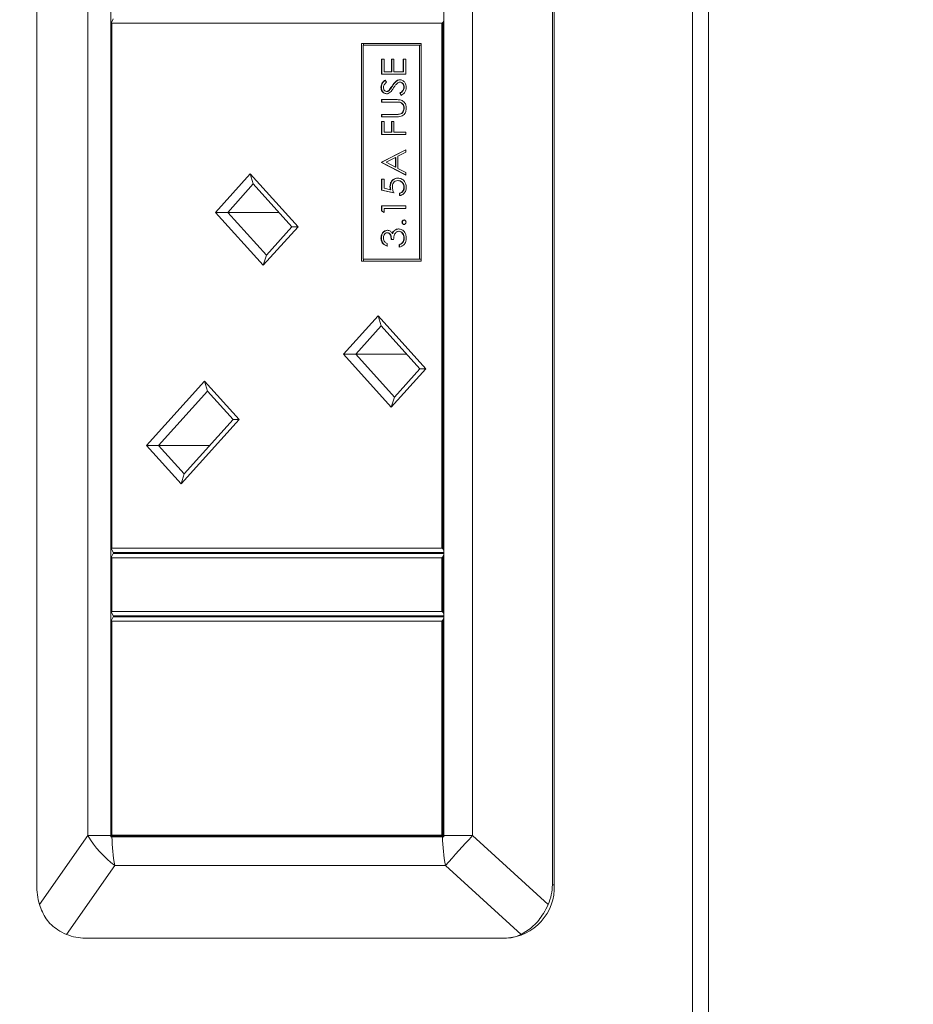
# Model space of a CAD drawing. Units: millimetres. Extents: x 470 to 882, y 3 to 283.
# Drawn here: x 519 to 524, y 97 to 102 of the extents above; entities that cross this region are included whole.
import ezdxf

# ---------------------------------------------------------------- set-up
doc = ezdxf.new("R2010")
doc.units = ezdxf.units.MM
doc.header["$PDSIZE"] = -1
doc.layers.add('DIMENSIONS', color=7, linetype='Continuous')
doc.styles.get("Standard").update_dxf_attribs({"font": 'arial.ttf'})
doc.dimstyles.new('ISO-25 - ab', dxfattribs={"dimtxt": 3, "dimasz": 2.5, "dimexe": 1.25, "dimexo": 0.625, "dimtad": 1, "dimdec": 0, "dimlfac": 20, "dimrnd": 5, "dimzin": 1, "dimtxsty": 'Standard', "dimcen": 2.5, "dimadec": 0, "dimazin": 0, "dimtfac": 1, "dimtdec": 0, "dimtmove": 0, "dimatfit": 3, "dimfxl": 1, "dimlwd": 15, "dimlwe": 15, "dimarcsym": 0})

# ---------------------------------------------------------------- blocks, each defined once
blk = doc.blocks.new('*D33')
at = {"layer": 'Defpoints', "color": 0, "lineweight": 15, "transparency": 16777216}
for p in [(524.2248, 119.7904), (500.5031, 82.7239), (521.0985, 82.7239)]:
    blk.add_point(p, dxfattribs=at)
at = {"layer": 'DIMENSIONS', "color": 0, "lineweight": 15, "transparency": 16777216}
for p, q in [((523.5998, 119.7904), (499.2531, 119.7904)), ((500.5031, 117.2904), (500.5031, 85.2239)), ((520.4735, 82.7239), (499.2531, 82.7239))]:
    blk.add_line(p, q, dxfattribs=at)
for points in [[(500.0865, 117.2904), (500.9198, 117.2904), (500.5031, 119.7904)], [(500.0865, 85.2239), (500.9198, 85.2239), (500.5031, 82.7239)]]:
    blk.add_solid(points, dxfattribs=at)
at = {"layer": 'DIMENSIONS', "color": 0, "lineweight": 15, "transparency": 16777216, "insert": (497.9556, 101.2571), "char_height": 3, "attachment_point": 5, "rotation": 90}
blk.add_mtext('740 [29,2"]', dxfattribs=at)

msp = doc.modelspace()

# ---------------------------------------------------------------- linework, layer by layer
at = {"color": 7, "linetype": 'Continuous', "lineweight": 15}
for p, q in [((522.9859, 84.2154), (522.9859, 110.8011)), ((523.0761, 84.2154), (523.0761, 110.8011)), ((519.308, 109.1154), (519.308, 97.3154)), ((522.2002, 109.1154), (522.2002, 97.3154)), ((522.2109, 97.3154), (522.2109, 109.1154)), ((519.5944, 108.8404), (519.5944, 97.5904)), ((519.7231, 97.5904), (519.7231, 108.8404)), ((521.5911, 97.5904), (521.5911, 108.8404)), ((521.7516, 108.8404), (521.7516, 97.5904)), ((519.7276, 102.1504), (519.7362, 102.1704)), ((519.7276, 102.1504), (519.73, 102.1454)), ((519.7276, 99.1979), (519.7276, 102.1504)), ((521.5799, 102.1454), (519.73, 102.1454)), ((519.73, 102.1454), (519.73, 99.2029)), ((521.5799, 102.1454), (521.5866, 102.1504)), ((521.5799, 99.2029), (521.5799, 102.1454)), ((521.5911, 102.1609), (521.5866, 102.1504)), ((521.5866, 102.1504), (521.5866, 99.1979)), ((521.4635, 102.032), (521.1296, 102.032)), ((521.1296, 102.032), (521.1296, 100.812)), ((521.1404, 102.032), (521.1404, 102.022)), ((521.4635, 100.812), (521.4635, 102.032)), ((521.1386, 102.022), (521.1386, 100.822)), ((521.4545, 102.022), (521.1386, 102.022)), ((521.4545, 100.822), (521.4545, 102.022)), ((521.4635, 102.022), (521.4545, 102.022)), ((521.2422, 101.9444), (521.2561, 101.9444)), ((521.2422, 101.8598), (521.2422, 101.9444)), ((521.2444, 101.8598), (521.2444, 101.9444)), ((521.2561, 101.9444), (521.2561, 101.8732)), ((521.2977, 101.9444), (521.3116, 101.9444)), ((521.2977, 101.8732), (521.2977, 101.9444)), ((521.2999, 101.8732), (521.2999, 101.9444)), ((521.3116, 101.9444), (521.3116, 101.8732)), ((521.3637, 101.9444), (521.3776, 101.9444)), ((521.3637, 101.8732), (521.3637, 101.9444)), ((521.3658, 101.8732), (521.3658, 101.9444)), ((521.3776, 101.9444), (521.3776, 101.8598)), ((521.2561, 101.8732), (521.2977, 101.8732)), ((521.2999, 101.8732), (521.2977, 101.8732)), ((521.3116, 101.8732), (521.3637, 101.8732)), ((521.3658, 101.8732), (521.3637, 101.8732)), ((521.3776, 101.8598), (521.2422, 101.8598)), ((521.2617, 101.8271), (521.27, 101.8149)), ((521.3464, 101.8155), (521.3442, 101.8155)), ((521.2409, 101.7871), (521.2387, 101.7871)), ((521.2719, 101.7636), (521.2698, 101.7636)), ((521.2894, 101.7735), (521.2873, 101.7735)), ((521.3029, 101.7937), (521.3007, 101.7937)), ((521.3515, 101.7405), (521.3446, 101.7532)), ((521.3468, 101.7532), (521.3446, 101.7532)), ((521.3536, 101.7405), (521.3468, 101.7532)), ((521.3693, 101.7861), (521.3672, 101.7861)), ((521.2422, 101.7175), (521.324, 101.7175)), ((521.2422, 101.704), (521.2422, 101.7175)), ((521.3233, 101.704), (521.2422, 101.704)), ((521.2444, 101.704), (521.2444, 101.7175)), ((521.3255, 101.704), (521.3233, 101.704)), ((521.3465, 101.7025), (521.3443, 101.7025)), ((521.3693, 101.6701), (521.3672, 101.6701)), ((521.2422, 101.6348), (521.3233, 101.6348)), ((521.2422, 101.6213), (521.2422, 101.6348)), ((521.324, 101.6213), (521.2422, 101.6213)), ((521.2422, 101.5944), (521.2561, 101.5944)), ((521.2422, 101.5213), (521.2422, 101.5944)), ((521.2444, 101.6213), (521.2444, 101.6348)), ((521.2444, 101.5213), (521.2444, 101.5944)), ((521.2561, 101.5944), (521.2561, 101.5348)), ((521.2977, 101.5944), (521.3116, 101.5944)), ((521.2977, 101.5348), (521.2977, 101.5944)), ((521.2999, 101.5348), (521.2999, 101.5944)), ((521.3116, 101.5944), (521.3116, 101.5348)), ((521.325, 101.6348), (521.3277, 101.6348)), ((521.3435, 101.6354), (521.3413, 101.6354)), ((521.2561, 101.5348), (521.2977, 101.5348)), ((521.2999, 101.5348), (521.2977, 101.5348)), ((521.3116, 101.5348), (521.3776, 101.5348)), ((521.3776, 101.5348), (521.3776, 101.5213)), ((521.3776, 101.5213), (521.2422, 101.5213)), ((521.2422, 101.3675), (521.3776, 101.4367)), ((521.2444, 101.3675), (521.3776, 101.4356)), ((521.3776, 101.4221), (521.3342, 101.3999)), ((521.3776, 101.4367), (521.3776, 101.4221)), ((521.2422, 101.3655), (521.2422, 101.3675)), ((521.2444, 101.3675), (521.2422, 101.3675)), ((521.3776, 101.2944), (521.2422, 101.3655)), ((521.2444, 101.3655), (521.2422, 101.3655)), ((521.2444, 101.3655), (521.2444, 101.3675)), ((521.3776, 101.2955), (521.2444, 101.3655)), ((521.3203, 101.3928), (521.2686, 101.3663)), ((521.2686, 101.3663), (521.3203, 101.3392)), ((521.3203, 101.3392), (521.3203, 101.3928)), ((521.3225, 101.3928), (521.3203, 101.3928)), ((521.3225, 101.3392), (521.3225, 101.3928)), ((521.3342, 101.3999), (521.3342, 101.3319)), ((521.3225, 101.3392), (521.3203, 101.3392)), ((521.3342, 101.3319), (521.3776, 101.3091)), ((520.3108, 101.0853), (520.5055, 101.3009)), ((520.5055, 101.3009), (520.7735, 101.0039)), ((520.5055, 101.3009), (520.5227, 101.2444)), ((521.2422, 101.2713), (521.2561, 101.2713)), ((521.2422, 101.2098), (521.2422, 101.2713)), ((521.2444, 101.2098), (521.2444, 101.2713)), ((521.2561, 101.2713), (521.2561, 101.2203)), ((521.335, 101.2636), (521.3328, 101.2636)), ((521.3776, 101.3091), (521.3776, 101.2944)), ((520.5227, 101.2444), (520.3791, 101.0853)), ((520.7396, 101.0039), (520.5227, 101.2444)), ((521.3099, 101.1944), (521.2422, 101.2098)), ((521.2444, 101.2098), (521.2422, 101.2098)), ((521.312, 101.1944), (521.2444, 101.2098)), ((521.2561, 101.2203), (521.2917, 101.2122)), ((521.2912, 101.2299), (521.2891, 101.2299)), ((521.2939, 101.2122), (521.2917, 101.2122)), ((521.3693, 101.2255), (521.3672, 101.2255)), ((521.3429, 101.179), (521.3429, 101.1925)), ((521.345, 101.1925), (521.3429, 101.1925)), ((521.345, 101.179), (521.345, 101.1925)), ((521.2422, 101.1213), (521.3776, 101.1213)), ((521.2422, 101.0936), (521.2422, 101.1213)), ((521.2561, 101.0848), (521.2422, 101.0936)), ((521.2444, 101.0936), (521.2422, 101.0936)), ((521.2444, 101.0936), (521.2444, 101.1213)), ((521.2561, 101.0861), (521.2444, 101.0936)), ((521.3776, 101.1078), (521.2561, 101.1078)), ((521.2561, 101.1078), (521.2561, 101.0848)), ((521.3776, 101.1213), (521.3776, 101.1078)), ((520.5788, 100.7883), (520.3108, 101.0853)), ((520.3108, 101.0853), (520.3791, 101.0853)), ((520.3791, 101.0853), (520.5961, 100.8448)), ((520.6663, 101.0853), (520.3791, 101.0853)), ((520.7735, 101.0039), (520.5788, 100.7883)), ((520.5961, 100.8448), (520.7396, 101.0039)), ((520.7396, 101.0039), (520.7735, 101.0039)), ((521.3155, 100.9835), (521.3133, 100.9835)), ((521.3407, 100.979), (521.3385, 100.979)), ((521.3589, 101.03), (521.3567, 101.03)), ((521.2409, 100.941), (521.2387, 100.941)), ((521.276, 100.9713), (521.2739, 100.9713)), ((521.3099, 100.9328), (521.296, 100.9328)), ((521.3039, 100.9672), (521.3018, 100.9672)), ((521.3693, 100.9408), (521.3672, 100.9408)), ((521.2734, 100.9098), (521.2734, 100.8963)), ((521.3411, 100.8905), (521.3411, 100.904)), ((521.3433, 100.904), (521.3411, 100.904)), ((521.3433, 100.8905), (521.3433, 100.904)), ((521.362, 100.9157), (521.3598, 100.9157)), ((520.5961, 100.8448), (520.5788, 100.7883)), ((521.1386, 100.822), (521.4545, 100.822)), ((521.1404, 100.822), (521.1404, 100.812)), ((521.4635, 100.822), (521.4545, 100.822)), ((521.1296, 100.812), (521.4635, 100.812)), ((521.0287, 100.2898), (521.2233, 100.5054)), ((521.2233, 100.5054), (521.4913, 100.2085)), ((521.2233, 100.5054), (521.2406, 100.4489)), ((521.2406, 100.4489), (521.097, 100.2898)), ((521.4575, 100.2085), (521.2406, 100.4489)), ((521.2967, 99.9928), (521.0287, 100.2898)), ((521.0287, 100.2898), (521.097, 100.2898)), ((521.097, 100.2898), (521.3139, 100.0494)), ((521.3841, 100.2898), (521.097, 100.2898)), ((521.4913, 100.2085), (521.2967, 99.9928)), ((521.3139, 100.0494), (521.4575, 100.2085)), ((521.4575, 100.2085), (521.4913, 100.2085)), ((519.9232, 99.7789), (520.2486, 100.1395)), ((520.2486, 100.1395), (520.4432, 99.9238)), ((520.2486, 100.1395), (520.2659, 100.0829)), ((520.2659, 100.0829), (519.9915, 99.7789)), ((520.4094, 99.9238), (520.2659, 100.0829)), ((521.3139, 100.0494), (521.2967, 99.9928)), ((520.4432, 99.9238), (520.1178, 99.5632)), ((520.1351, 99.6198), (520.4094, 99.9238)), ((520.4094, 99.9238), (520.4432, 99.9238)), ((520.1178, 99.5632), (519.9232, 99.7789)), ((519.9232, 99.7789), (519.9915, 99.7789)), ((520.2786, 99.7789), (519.9915, 99.7789)), ((519.9915, 99.7789), (520.1351, 99.6198)), ((520.1351, 99.6198), (520.1178, 99.5632)), ((519.73, 99.2029), (519.7276, 99.1979)), ((519.7362, 99.1779), (519.7276, 99.1979)), ((519.7276, 99.1529), (519.7362, 99.1729)), ((519.73, 99.2029), (521.5799, 99.2029)), ((521.5911, 99.1779), (519.7362, 99.1779)), ((519.7362, 99.1729), (521.5911, 99.1729)), ((519.7662, 99.1779), (519.7662, 99.1729)), ((521.5866, 99.1979), (521.5799, 99.2029)), ((521.5866, 99.1979), (521.5911, 99.1873)), ((521.5911, 99.1634), (521.5866, 99.1529)), ((519.7276, 99.1529), (519.73, 99.1479)), ((519.7276, 98.8429), (519.7276, 99.1529)), ((521.5799, 99.1479), (519.73, 99.1479)), ((519.73, 99.1479), (519.73, 98.8479)), ((521.5799, 99.1479), (521.5866, 99.1529)), ((521.5799, 98.8479), (521.5799, 99.1479)), ((521.5866, 99.1529), (521.5866, 98.8429)), ((519.73, 98.8479), (519.7276, 98.8429)), ((519.7362, 98.8229), (519.7276, 98.8429)), ((519.73, 98.8479), (521.5799, 98.8479)), ((521.5866, 98.8429), (521.5799, 98.8479)), ((521.5866, 98.8429), (521.5911, 98.8323)), ((519.7276, 98.7979), (519.7362, 98.8179)), ((519.73, 98.7929), (519.7276, 98.7979)), ((519.7276, 97.5879), (519.7276, 98.7979)), ((521.5799, 98.7929), (519.73, 98.7929)), ((519.73, 98.7929), (519.73, 97.5929)), ((521.5911, 98.8229), (519.7362, 98.8229)), ((519.7362, 98.8179), (521.5911, 98.8179)), ((519.7662, 98.8229), (519.7662, 98.8179)), ((521.5866, 98.7979), (521.5799, 98.7929)), ((521.5799, 97.5929), (521.5799, 98.7929)), ((521.5911, 98.8084), (521.5866, 98.7979)), ((521.5866, 98.7979), (521.5866, 97.5879)), ((519.3229, 97.2044), (519.5944, 97.5904)), ((519.5944, 97.5904), (519.7231, 97.5904)), ((519.7232, 97.5829), (519.7299, 97.5829)), ((519.7276, 97.5879), (519.73, 97.5929)), ((521.5866, 97.5879), (519.7276, 97.5879)), ((519.7299, 97.5829), (521.5844, 97.5829)), ((519.73, 97.5929), (521.5799, 97.5929)), ((519.7662, 97.5879), (519.7662, 97.5829)), ((521.5866, 97.5879), (521.5799, 97.5929)), ((521.5844, 97.5829), (521.5912, 97.5829)), ((521.5866, 97.5879), (521.5911, 97.5879)), ((521.5911, 97.5904), (521.7516, 97.5904)), ((521.7516, 97.5904), (522.1767, 97.2044)), ((519.7458, 97.4226), (519.4743, 97.0366)), ((519.7458, 97.4226), (521.6002, 97.4226)), ((522.0253, 97.0366), (521.6002, 97.4226)), ((522.2002, 97.3154), (522.2109, 97.3154)), ((519.5787, 97.0154), (521.9294, 97.0154)), ((521.9402, 97.0154), (521.9294, 97.0154))]:
    msp.add_line(p, q, dxfattribs=at)
for centre, radius, start, end in [((520.1047, 97.8987), 0.5962, 211.1399, 232.9865), ((520.6512, 97.5904), 0.928, 180, 180.463), ((520.5931, 97.5874), 0.8631, 180.2993, 191.0038), ((522.4475, 97.5874), 0.8631, 180.2993, 191.0038), ((522.5191, 97.5904), 0.928, 180, 180.463), ((548.1054, 73.6564), 35.6, 137.75499, 138.11863), ((521.9248, 97.3014), 0.2865, 273.0876, 2.786)]:
    msp.add_arc(centre, radius, start, end, dxfattribs=at)
for centre, major_axis, ratio, start_param, end_param in [((519.519, 97.3154), (0, 0.3), 0.703356, 1.570796, 1.949718), ((521.8697, 97.3154), (0.3304, 0), 0.907894, 5.904264, 6.283185), ((519.519, 97.3154), (-0.1833, 0.2625), 0.79228, 2.257335, 2.636257), ((521.8697, 97.3154), (-0.1833, 0.2625), 0.79228, 2.636257, 3.015178)]:
    msp.add_ellipse(centre, major_axis=major_axis, ratio=ratio, start_param=start_param, end_param=end_param, dxfattribs=at)
for points, knots in [([(521.2387, 101.7871), (521.2391, 101.7917), (521.24, 101.801), (521.2479, 101.8154), (521.2564, 101.8227), (521.2617, 101.8271)], [0, 0, 0, 0, 0.27975, 0.559501, 1, 1, 1, 1]), ([(521.2409, 101.7871), (521.2413, 101.7917), (521.2421, 101.801), (521.2501, 101.8154), (521.2586, 101.8227), (521.2638, 101.8271)], [0, 0, 0, 0, 0.27975, 0.559501, 1, 1, 1, 1]), ([(521.27, 101.8149), (521.2651, 101.8107), (521.2582, 101.8048), (521.2532, 101.7937), (521.2528, 101.7883), (521.2526, 101.7856)], [0, 0, 0, 0, 0.559818, 0.779848, 1, 1, 1, 1]), ([(521.3007, 101.7937), (521.307, 101.8031), (521.3158, 101.8162), (521.3321, 101.8273), (521.3403, 101.8284), (521.3444, 101.829)], [0, 0, 0, 0, 0.560115, 0.780284, 1, 1, 1, 1]), ([(521.3029, 101.7937), (521.3092, 101.8031), (521.3179, 101.8162), (521.3342, 101.8273), (521.3424, 101.8284), (521.3466, 101.829)], [0, 0, 0, 0, 0.5601154, 0.7802838, 1, 1, 1, 1]), ([(521.3309, 101.8102), (521.3265, 101.8055), (521.3185, 101.7973), (521.3121, 101.7874), (521.3093, 101.7831)], [0, 0, 0, 0, 0.5594958, 1, 1, 1, 1]), ([(521.3442, 101.8155), (521.3415, 101.8152), (521.3367, 101.8145), (521.3327, 101.8115), (521.3309, 101.8102)], [0, 0, 0, 0, 0.55899, 1, 1, 1, 1]), ([(521.3672, 101.7861), (521.3668, 101.7902), (521.3661, 101.7982), (521.3606, 101.8081), (521.3528, 101.8143), (521.3471, 101.8151), (521.3442, 101.8155)], [0, 0, 0, 0, 0.280276, 0.560148, 0.780153, 1, 1, 1, 1]), ([(521.3444, 101.829), (521.3499, 101.8282), (521.361, 101.8265), (521.3728, 101.8145), (521.38, 101.8006), (521.3807, 101.791), (521.381, 101.7861)], [0, 0, 0, 0, 0.279183, 0.559085, 0.779446, 1, 1, 1, 1]), ([(521.3693, 101.7861), (521.3689, 101.7902), (521.3682, 101.7982), (521.3627, 101.8081), (521.355, 101.8143), (521.3492, 101.8151), (521.3464, 101.8155)], [0, 0, 0, 0, 0.280276, 0.560148, 0.780153, 1, 1, 1, 1]), ([(521.2703, 101.7502), (521.2655, 101.7508), (521.2559, 101.7521), (521.2455, 101.7623), (521.2397, 101.7746), (521.2391, 101.7829), (521.2387, 101.7871)], [0, 0, 0, 0, 0.279553, 0.558798, 0.779378, 1, 1, 1, 1]), ([(521.2725, 101.7502), (521.2677, 101.7508), (521.2581, 101.7521), (521.2476, 101.7623), (521.2419, 101.7746), (521.2412, 101.7829), (521.2409, 101.7871)], [0, 0, 0, 0, 0.279553, 0.558798, 0.779378, 1, 1, 1, 1]), ([(521.2526, 101.7856), (521.2528, 101.7826), (521.2533, 101.7765), (521.2575, 101.7692), (521.2633, 101.7643), (521.2676, 101.7639), (521.2698, 101.7636)], [0, 0, 0, 0, 0.280274, 0.559931, 0.77992, 1, 1, 1, 1]), ([(521.2698, 101.7636), (521.2717, 101.7638), (521.2754, 101.7641), (521.2817, 101.7674), (521.2851, 101.7712), (521.2873, 101.7735)], [0, 0, 0, 0, 0.2799464, 0.5597741, 1, 1, 1, 1]), ([(521.2909, 101.7585), (521.2874, 101.7559), (521.2812, 101.7512), (521.2736, 101.7505), (521.2703, 101.7502)], [0, 0, 0, 0, 0.55984, 1, 1, 1, 1]), ([(521.2719, 101.7636), (521.2738, 101.7638), (521.2776, 101.7641), (521.2838, 101.7674), (521.2873, 101.7712), (521.2894, 101.7735)], [0, 0, 0, 0, 0.279946, 0.559774, 1, 1, 1, 1]), ([(521.2873, 101.7735), (521.2898, 101.7772), (521.2945, 101.7838), (521.2988, 101.7906), (521.3007, 101.7937)], [0, 0, 0, 0, 0.559906, 1, 1, 1, 1]), ([(521.2894, 101.7735), (521.292, 101.7772), (521.2966, 101.7838), (521.301, 101.7906), (521.3029, 101.7937)], [0, 0, 0, 0, 0.559906, 1, 1, 1, 1]), ([(521.3093, 101.7831), (521.3062, 101.7782), (521.3007, 101.7695), (521.2939, 101.7619), (521.2909, 101.7585)], [0, 0, 0, 0, 0.560413, 1, 1, 1, 1]), ([(521.3446, 101.7532), (521.3508, 101.7577), (521.3594, 101.7639), (521.3663, 101.7766), (521.3669, 101.783), (521.3672, 101.7861)], [0, 0, 0, 0, 0.559321, 0.779782, 1, 1, 1, 1]), ([(521.3468, 101.7532), (521.3529, 101.7577), (521.3616, 101.7639), (521.3684, 101.7766), (521.369, 101.783), (521.3693, 101.7861)], [0, 0, 0, 0, 0.559321, 0.779782, 1, 1, 1, 1]), ([(521.381, 101.7861), (521.3805, 101.7806), (521.3795, 101.7695), (521.3693, 101.7524), (521.3582, 101.745), (521.3515, 101.7405)], [0, 0, 0, 0, 0.27988, 0.559666, 1, 1, 1, 1]), ([(521.3443, 101.7025), (521.3404, 101.703), (521.3334, 101.704), (521.3264, 101.704), (521.3233, 101.704)], [0, 0, 0, 0, 0.559624, 1, 1, 1, 1]), ([(521.324, 101.7175), (521.3315, 101.7173), (521.3465, 101.7171), (521.3665, 101.708), (521.3791, 101.6906), (521.3804, 101.6774), (521.381, 101.6709)], [0, 0, 0, 0, 0.281655, 0.560111, 0.78008, 1, 1, 1, 1]), ([(521.3465, 101.7025), (521.3426, 101.703), (521.3356, 101.704), (521.3286, 101.704), (521.3255, 101.704)], [0, 0, 0, 0, 0.559624, 1, 1, 1, 1]), ([(521.3672, 101.6701), (521.3668, 101.6742), (521.366, 101.6825), (521.3602, 101.6925), (521.3527, 101.6993), (521.3471, 101.7014), (521.3443, 101.7025)], [0, 0, 0, 0, 0.2797867, 0.5593768, 0.7795688, 1, 1, 1, 1]), ([(521.3693, 101.6701), (521.3689, 101.6742), (521.3681, 101.6825), (521.3624, 101.6925), (521.3549, 101.6993), (521.3493, 101.7014), (521.3465, 101.7025)], [0, 0, 0, 0, 0.279787, 0.559377, 0.779569, 1, 1, 1, 1]), ([(521.3413, 101.6354), (521.3455, 101.6363), (521.3537, 101.6382), (521.3644, 101.6511), (521.3661, 101.6629), (521.3672, 101.6701)], [0, 0, 0, 0, 0.281057, 0.560821, 1, 1, 1, 1]), ([(521.3435, 101.6354), (521.3476, 101.6363), (521.3559, 101.6382), (521.3665, 101.6511), (521.3683, 101.6629), (521.3693, 101.6701)], [0, 0, 0, 0, 0.281057, 0.560821, 1, 1, 1, 1]), ([(521.381, 101.6709), (521.3807, 101.6652), (521.38, 101.6538), (521.3733, 101.6394), (521.3638, 101.6289), (521.3563, 101.6256), (521.3525, 101.624)], [0, 0, 0, 0, 0.280221, 0.559914, 0.779952, 1, 1, 1, 1]), ([(521.3233, 101.6348), (521.3267, 101.6348), (521.3327, 101.6347), (521.3387, 101.6352), (521.3413, 101.6354)], [0, 0, 0, 0, 0.560124, 1, 1, 1, 1]), ([(521.3525, 101.624), (521.3472, 101.623), (521.3378, 101.6213), (521.3282, 101.6213), (521.324, 101.6213)], [0, 0, 0, 0, 0.559499, 1, 1, 1, 1]), ([(521.3275, 101.6348), (521.3302, 101.6348), (521.3355, 101.6348), (521.3408, 101.6352), (521.3435, 101.6354)], [0, 0, 0, 0, 0.505568, 1, 1, 1, 1]), ([(521.2891, 101.2299), (521.2898, 101.237), (521.2911, 101.2514), (521.3033, 101.2671), (521.3181, 101.2759), (521.3283, 101.2767), (521.3333, 101.2771)], [0, 0, 0, 0, 0.279688, 0.559025, 0.779292, 1, 1, 1, 1]), ([(521.2912, 101.2299), (521.2919, 101.237), (521.2933, 101.2514), (521.3055, 101.2671), (521.3203, 101.2759), (521.3304, 101.2767), (521.3355, 101.2771)], [0, 0, 0, 0, 0.279688, 0.559025, 0.779292, 1, 1, 1, 1]), ([(521.3328, 101.2636), (521.3281, 101.2631), (521.3188, 101.2619), (521.3086, 101.2518), (521.3036, 101.2396), (521.3032, 101.2315), (521.303, 101.2274)], [0, 0, 0, 0, 0.279539, 0.558617, 0.779047, 1, 1, 1, 1]), ([(521.3672, 101.2255), (521.3666, 101.2312), (521.3654, 101.2424), (521.3561, 101.2549), (521.3448, 101.2626), (521.3368, 101.2633), (521.3328, 101.2636)], [0, 0, 0, 0, 0.279617, 0.559357, 0.779559, 1, 1, 1, 1]), ([(521.3333, 101.2771), (521.3404, 101.2762), (521.3544, 101.2744), (521.3707, 101.261), (521.3798, 101.2431), (521.3806, 101.2309), (521.381, 101.2248)], [0, 0, 0, 0, 0.279864, 0.559271, 0.779424, 1, 1, 1, 1]), ([(521.3693, 101.2255), (521.3687, 101.2312), (521.3675, 101.2424), (521.3583, 101.2549), (521.347, 101.2626), (521.339, 101.2633), (521.335, 101.2636)], [0, 0, 0, 0, 0.279617, 0.559357, 0.779559, 1, 1, 1, 1]), ([(521.2917, 101.2122), (521.2909, 101.2154), (521.2895, 101.2212), (521.2892, 101.2272), (521.2891, 101.2299)], [0, 0, 0, 0, 0.560064, 1, 1, 1, 1]), ([(521.2939, 101.2122), (521.293, 101.2154), (521.2916, 101.2212), (521.2913, 101.2272), (521.2912, 101.2299)], [0, 0, 0, 0, 0.560064, 1, 1, 1, 1]), ([(521.303, 101.2274), (521.3035, 101.2211), (521.3046, 101.2097), (521.3083, 101.1991), (521.3099, 101.1944)], [0, 0, 0, 0, 0.5594162, 1, 1, 1, 1]), ([(521.3429, 101.1925), (521.3467, 101.1936), (521.3543, 101.1959), (521.3621, 101.2051), (521.3664, 101.2153), (521.3669, 101.2221), (521.3672, 101.2255)], [0, 0, 0, 0, 0.28005, 0.559166, 0.779583, 1, 1, 1, 1]), ([(521.381, 101.2248), (521.3804, 101.2183), (521.3793, 101.2055), (521.3689, 101.1909), (521.3563, 101.1819), (521.3473, 101.18), (521.3429, 101.179)], [0, 0, 0, 0, 0.279625, 0.559019, 0.77938, 1, 1, 1, 1]), ([(521.345, 101.1925), (521.3488, 101.1936), (521.3565, 101.1959), (521.3642, 101.2051), (521.3685, 101.2153), (521.3691, 101.2221), (521.3693, 101.2255)], [0, 0, 0, 0, 0.28005, 0.559166, 0.779583, 1, 1, 1, 1]), ([(521.3567, 101.03), (521.3569, 101.0318), (521.3573, 101.0355), (521.3604, 101.0395), (521.3641, 101.0421), (521.3667, 101.0423), (521.368, 101.0425)], [0, 0, 0, 0, 0.279602, 0.559212, 0.779475, 1, 1, 1, 1]), ([(521.3589, 101.03), (521.3591, 101.0318), (521.3595, 101.0355), (521.3626, 101.0395), (521.3662, 101.0421), (521.3689, 101.0423), (521.3702, 101.0425)], [0, 0, 0, 0, 0.279602, 0.559212, 0.779475, 1, 1, 1, 1]), ([(521.368, 101.0425), (521.3697, 101.0422), (521.373, 101.0418), (521.3767, 101.0384), (521.379, 101.0343), (521.3792, 101.0314), (521.3793, 101.03)], [0, 0, 0, 0, 0.279469, 0.559358, 0.779674, 1, 1, 1, 1]), ([(521.2387, 100.941), (521.2393, 100.947), (521.2405, 100.9592), (521.2492, 100.9737), (521.261, 100.9829), (521.2696, 100.9842), (521.2739, 100.9848)], [0, 0, 0, 0, 0.280085, 0.559868, 0.780099, 1, 1, 1, 1]), ([(521.2409, 100.941), (521.2415, 100.947), (521.2427, 100.9592), (521.2514, 100.9737), (521.2632, 100.9829), (521.2718, 100.9842), (521.2761, 100.9848)], [0, 0, 0, 0, 0.280085, 0.559868, 0.780099, 1, 1, 1, 1]), ([(521.2739, 100.9848), (521.277, 100.9845), (521.2833, 100.984), (521.2937, 100.9786), (521.2987, 100.9716), (521.3018, 100.9672)], [0, 0, 0, 0, 0.280508, 0.560792, 1, 1, 1, 1]), ([(521.3018, 100.9672), (521.3034, 100.9707), (521.3063, 100.977), (521.3112, 100.9815), (521.3133, 100.9835)], [0, 0, 0, 0, 0.559795, 1, 1, 1, 1]), ([(521.3039, 100.9672), (521.3056, 100.9707), (521.3085, 100.977), (521.3133, 100.9815), (521.3155, 100.9835)], [0, 0, 0, 0, 0.559795, 1, 1, 1, 1]), ([(521.3385, 100.979), (521.3362, 100.9788), (521.3314, 100.9783), (521.3229, 100.9737), (521.3112, 100.9597), (521.3104, 100.9436), (521.3099, 100.9328)], [0, 0, 0, 0, 0.125587, 0.251191, 0.500605, 1, 1, 1, 1]), ([(521.3133, 100.9835), (521.3175, 100.9864), (521.3249, 100.9915), (521.3335, 100.9922), (521.3374, 100.9925)], [0, 0, 0, 0, 0.559419, 1, 1, 1, 1]), ([(521.3155, 100.9835), (521.3196, 100.9864), (521.327, 100.9915), (521.3357, 100.9922), (521.3395, 100.9925)], [0, 0, 0, 0, 0.5594191, 1, 1, 1, 1]), ([(521.3374, 100.9925), (521.344, 100.9914), (521.3573, 100.9892), (521.3719, 100.9751), (521.3798, 100.958), (521.3806, 100.9464), (521.381, 100.9406)], [0, 0, 0, 0, 0.279304, 0.558838, 0.779277, 1, 1, 1, 1]), ([(521.3672, 100.9408), (521.3668, 100.946), (521.3662, 100.9564), (521.3592, 100.969), (521.3496, 100.9775), (521.3422, 100.9785), (521.3385, 100.979)], [0, 0, 0, 0, 0.280599, 0.560151, 0.780303, 1, 1, 1, 1]), ([(521.3693, 100.9408), (521.369, 100.946), (521.3684, 100.9564), (521.3614, 100.969), (521.3517, 100.9775), (521.3444, 100.9785), (521.3407, 100.979)], [0, 0, 0, 0, 0.280599, 0.560151, 0.780303, 1, 1, 1, 1]), ([(521.368, 101.0175), (521.3664, 101.0177), (521.363, 101.0181), (521.3594, 101.0215), (521.3571, 101.0256), (521.3569, 101.0285), (521.3567, 101.03)], [0, 0, 0, 0, 0.279576, 0.559284, 0.779552, 1, 1, 1, 1]), ([(521.3702, 101.0175), (521.3685, 101.0177), (521.3652, 101.0181), (521.3615, 101.0215), (521.3592, 101.0256), (521.359, 101.0285), (521.3589, 101.03)], [0, 0, 0, 0, 0.279576, 0.559284, 0.779552, 1, 1, 1, 1]), ([(521.3793, 101.03), (521.3791, 101.0281), (521.3787, 101.0244), (521.3756, 101.0204), (521.3719, 101.0179), (521.3693, 101.0176), (521.368, 101.0175)], [0, 0, 0, 0, 0.279581, 0.559143, 0.779575, 1, 1, 1, 1]), ([(521.2734, 100.8963), (521.2682, 100.898), (521.2578, 100.9015), (521.2463, 100.9129), (521.2397, 100.9268), (521.2391, 100.9362), (521.2387, 100.941)], [0, 0, 0, 0, 0.280288, 0.55968, 0.779747, 1, 1, 1, 1]), ([(521.2756, 100.8963), (521.2704, 100.898), (521.26, 100.9015), (521.2485, 100.9129), (521.2419, 100.9268), (521.2412, 100.9362), (521.2409, 100.941)], [0, 0, 0, 0, 0.280288, 0.55968, 0.779747, 1, 1, 1, 1]), ([(521.2739, 100.9713), (521.2703, 100.9705), (521.2632, 100.969), (521.2544, 100.9575), (521.2533, 100.9474), (521.2526, 100.9411)], [0, 0, 0, 0, 0.278859, 0.5600742, 1, 1, 1, 1]), ([(521.2526, 100.9411), (521.2529, 100.9372), (521.2535, 100.9294), (521.2602, 100.917), (521.2684, 100.9125), (521.2734, 100.9098)], [0, 0, 0, 0, 0.280636, 0.560364, 1, 1, 1, 1]), ([(521.296, 100.9328), (521.2953, 100.9413), (521.2942, 100.954), (521.2863, 100.9664), (521.2796, 100.9707), (521.2758, 100.9711), (521.2739, 100.9713)], [0, 0, 0, 0, 0.499418, 0.749016, 0.874544, 1, 1, 1, 1]), ([(521.2982, 100.9328), (521.2975, 100.9413), (521.2964, 100.954), (521.2885, 100.9664), (521.2817, 100.9707), (521.2779, 100.9711), (521.276, 100.9713)], [0, 0, 0, 0, 0.499418, 0.749016, 0.874544, 1, 1, 1, 1]), ([(521.381, 100.9406), (521.3805, 100.9337), (521.3794, 100.9199), (521.369, 100.9037), (521.3553, 100.8943), (521.3459, 100.8918), (521.3411, 100.8905)], [0, 0, 0, 0, 0.279886, 0.558979, 0.779263, 1, 1, 1, 1]), ([(521.3598, 100.9157), (521.3623, 100.9201), (521.3666, 100.9278), (521.367, 100.9368), (521.3672, 100.9408)], [0, 0, 0, 0, 0.558748, 1, 1, 1, 1]), ([(521.362, 100.9157), (521.3644, 100.9201), (521.3688, 100.9278), (521.3692, 100.9368), (521.3693, 100.9408)], [0, 0, 0, 0, 0.558748, 1, 1, 1, 1]), ([(521.3411, 100.904), (521.3451, 100.9054), (521.3521, 100.9078), (521.3575, 100.9133), (521.3598, 100.9157)], [0, 0, 0, 0, 0.5606944, 1, 1, 1, 1]), ([(521.3433, 100.904), (521.3472, 100.9054), (521.3542, 100.9078), (521.3596, 100.9133), (521.362, 100.9157)], [0, 0, 0, 0, 0.560694, 1, 1, 1, 1]), ([(519.3229, 97.2044), (519.3337, 97.1767), (519.3554, 97.1213), (519.4137, 97.0657), (519.4576, 97.0446), (519.4743, 97.0366)], [0, 0, 0, 0, 0.382406, 0.765299, 1, 1, 1, 1]), ([(522.0253, 97.0366), (522.0485, 97.0507), (522.0948, 97.0788), (522.146, 97.1422), (522.1683, 97.1873), (522.1767, 97.2044)], [0, 0, 0, 0, 0.382406, 0.765299, 1, 1, 1, 1])]:
    msp.add_open_spline(points, degree=3, knots=knots, dxfattribs=at)

# ---------------------------------------------------------------- dimensions: what is measured, and where the dimension line sits
at = {"layer": 'DIMENSIONS', "lineweight": 15}
dim = msp.add_linear_dim(base=(500.5031, 82.7239), p1=(524.2248, 119.7904), p2=(521.0985, 82.7239), angle=90, dimstyle='ISO-25 - ab', dxfattribs=at)
dim.commit()
dim.dimension.update_dxf_attribs({"geometry": '*D33', "text_midpoint": (497.9556, 101.2571)})

doc.saveas('drawing.dxf')
